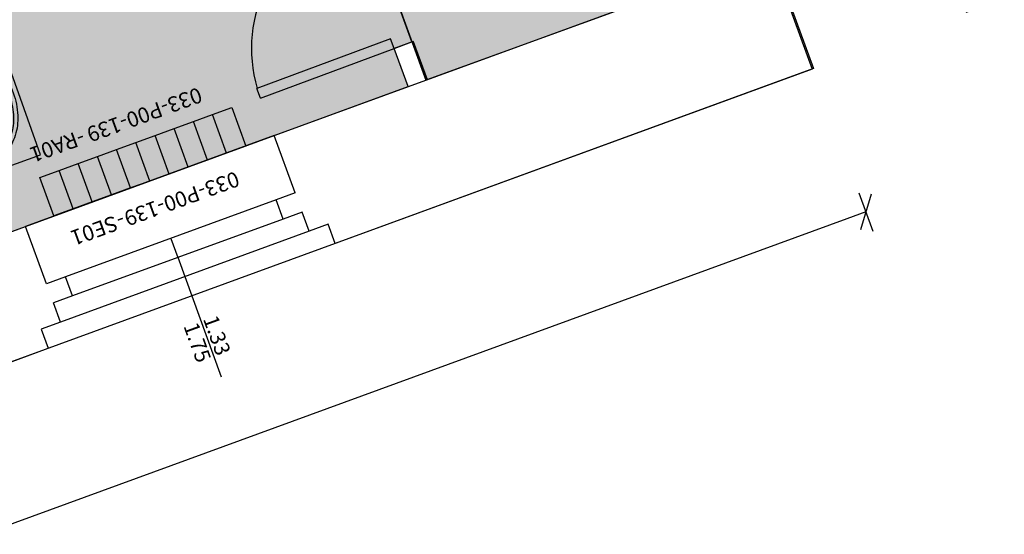
# Model space of a CAD drawing. Units: millimetres. Extents: x -879 to -756, y 796 to 895.
# Drawn here: x -767 to -762, y 879 to 882 of the extents above; entities that cross this region are included whole.
import ezdxf
from ezdxf.enums import TextEntityAlignment as Align

# ---------------------------------------------------------------- set-up
doc = ezdxf.new("R2010")
doc.units = ezdxf.units.MM
doc.linetypes.add('CONTINUOUS_-0_01', pattern=[0])
for name, color, linetype in [('A-Codifica', 3, 'Continuous'), ('A-Simboli', 4, 'Continuous'), ('A-Superfici', 40, 'Continuous'), ('A-Testo', 2, 'Continuous'), ('A_INFISSI', 6, 'Continuous'), ('A_MURI', 7, 'Continuous'), ('I-Codifica', 3, 'Continuous'), ('I-Terminali climatizzazione @ 1', 6, 'Continuous'), ('X_SANITARI', 3, 'Continuous'), ('Z-DE_nette', 21, 'Continuous')]:
    doc.layers.add(name, color=color, linetype=linetype)
doc.styles.get("Standard").update_dxf_attribs({"font": 'arial.ttf'})
doc.dimstyles.new('MAR', dxfattribs={"dimtxt": 0.15, "dimasz": 0.1, "dimexe": 0, "dimexo": 0, "dimgap": 0.1, "dimtad": 1, "dimzin": 1, "dimdsep": 46, "dimtxsty": 'Standard', "dimblk1": 'BEPPE', "dimblk2": 'BEPPE', "dimsah": 1, "dimcen": 0, "dimdle": 0.2, "dimse1": 1, "dimse2": 1, "dimclrd": 256, "dimclre": 256, "dimclrt": 256, "dimadec": 0, "dimazin": 0, "dimtfac": 1, "dimtix": 1, "dimtmove": 2, "dimatfit": 3, "dimldrblk": 'BEPPE', "dimfxl": 1, "dimtolj": 1, "dimtzin": 0, "dimarcsym": 0})

# ---------------------------------------------------------------- blocks, each defined once
blk = doc.blocks.new('LAVINC56')
at = {"linetype": 'Continuous'}
for radius in [3.4, 2.25]:
    blk.add_circle((11.02, -0.27), radius, dxfattribs=at)
at = {"color": 0, "linetype": 'CONTINUOUS_-0_01'}
for centre, radius, start, end in [((23.28, 6.26), 22.56, 119.2565, 143.5195), ((19.89, 12.32), 15.62, 90, 119.2565), ((19.89, 12.32), 15.62, 60.7435, 90), ((16.5, 6.26), 22.56, 36.4805, 60.7435), ((28.63, 2.31), 29.21, 143.5195, 162.971), ((11.16, 2.31), 29.21, 17.029, 36.4805), ((2.73, -0.27), 38.02, 360, 17.029), ((37.05, -0.27), 38.02, 180, 197.029), ((2.73, -0.27), 38.02, 342.971, 360), ((28.63, -2.85), 29.21, 197.029, 216.4805), ((11.16, -2.85), 29.21, 323.5195, 342.971), ((24.58, -5.84), 24.18, 216.4805, 240.7435), ((16.5, -6.8), 22.56, 299.2565, 323.5195), ((18.85, -16.08), 12.44, 240.7435, 274.8182), ((19.89, -12.86), 15.62, 270, 299.2565)]:
    blk.add_arc(centre, radius, start, end, dxfattribs=at)
at = {"linetype": 'Continuous'}
for centre, radius, start, end in [((21.57, 13.22), 11.74, 90, 121.5217), ((22.4, 15.61), 9.38, 58.4783, 95.0673), ((25.53, 6.75), 19.32, 121.5217, 145.9665), ((16.52, 6.02), 20.63, 34.0335, 58.4783), ((31.82, 2.51), 26.9, 145.9665, 164.3714), ((11.32, 2.51), 26.9, 15.6286, 34.0335), ((41.76, -0.27), 37.22, 164.3714, 180), ((1.38, -0.27), 37.22, 0, 15.6286), ((41.76, -0.27), 37.22, 180, 195.6286), ((1.38, -0.27), 37.22, 344.3714, 0), ((31.82, -3.05), 26.9, 195.6286, 214.0335), ((11.32, -3.05), 26.9, 325.9665, 344.3714), ((25.53, -7.29), 19.32, 214.0335, 238.4783), ((17.6, -7.29), 19.32, 301.5217, 325.9665), ((21.57, -13.76), 11.74, 238.4783, 270), ((21.57, -13.76), 11.74, 270, 301.5217)]:
    blk.add_arc(centre, radius, start, end, dxfattribs=at)
at = {"linetype": 'CONTINUOUS_-0_01'}
blk.add_arc((37.05, -0.27), 38.02, 162.971, 180, dxfattribs=at)
blk = doc.blocks.new('*U24')
at = {"layer": 'A-Simboli'}
blk.add_lwpolyline([(0, 0), (0, 0.623)], dxfattribs=at)
at = {"layer": 'A-Codifica'}
blk.add_text('-', height=0.075, dxfattribs=at).set_placement((0.1826, -0.2999))
at = {"layer": 'A-Codifica', "flags": 4}
blk.add_attdef('CODIFICA_LOCALE', text='', height=0.075, dxfattribs=at).set_placement((-0.1168, -0.2624), align=Align.MIDDLE_CENTER)
blk.add_attdef('PROGRESSIVO', (0.2212, -0.2998), '', height=0.075, dxfattribs=at)
at = {"layer": 'A-Testo', "flags": 4}
for tag, p in [('LARGHEZZA', (-0.05, 0.325)), ('ALTEZZA', (0.0519, 0.325))]:
    blk.add_attdef(tag, text='', height=0.075, rotation=90, dxfattribs=at).set_placement(p, align=Align.MIDDLE_LEFT)
at = {"layer": 'A-Testo', "flags": 5}
for tag, p in [('PROFONDITÀ', (-0.007, -0.2712)), ('AREA_TRASPARENTE', (-0.007, -0.3712)), ('PERIMETRO_TRASPARENTE', (-0.007, -0.4712)), ('MATERIALE_TELAIO', (-0.007, -0.5712)), ('MATERIALE_TRASPARENTE', (-0.007, -0.6712)), ('TIPOLOGIA_TRASPARENTE', (-0.007, -0.7712)), ('REI', (-0.007, -0.8712)), ('POSIZIONE_SCHERMATURA', (-0.007, -0.9712)), ('TIPOLOGIA_SCHERMATURA', (-0.007, -1.0712)), ('NOTE', (-0.007, -1.1712))]:
    blk.add_attdef(tag, text='', height=0.075, dxfattribs=at).set_placement(p, align=Align.MIDDLE_CENTER)
blk = doc.blocks.new('*U8')
for p, q in [((0, 0.2), (0.1, 0.2)), ((0, 0), (0, 0.2)), ((0.1, 0.2), (0.2, 0.2)), ((0.2, 0.2), (0.3, 0.2)), ((0.3, 0.2), (0.4, 0.2)), ((0.4, 0.2), (0.5, 0.2)), ((0.5, 0.2), (0.6, 0.2)), ((0.6, 0.2), (0.7, 0.2)), ((0.7, 0.2), (0.8, 0.2)), ((0.8, 0.2), (0.9, 0.2)), ((0.9, 0.2), (1, 0.2)), ((0.1, 0), (0, 0)), ((0.2, 0), (0.1, 0)), ((0.3, 0), (0.2, 0)), ((0.4, 0), (0.3, 0)), ((0.5, 0), (0.4, 0)), ((0.6, 0), (0.5, 0)), ((0.7, 0), (0.6, 0)), ((0.8, 0), (0.7, 0)), ((0.9, 0), (0.8, 0)), ((1, 0), (0.9, 0))]:
    blk.add_line(p, q)
for points in [[(0.1, 0.2), (0.1, 0)], [(0.2, 0.2), (0.2, 0)], [(0.3, 0.2), (0.3, 0)], [(0.4, 0.2), (0.4, 0)], [(0.5, 0.2), (0.5, 0)], [(0.6, 0.2), (0.6, 0)], [(0.7, 0.2), (0.7, 0)], [(0.8, 0.2), (0.8, 0)], [(0.9, 0.2), (0.9, 0)], [(1, 0.2), (1, 0)]]:
    blk.add_lwpolyline(points)
at = {"layer": 'A-Testo', "flags": 5}
for tag, p in [('MARCA', (0.52, -0.2643)), ('MODELLO', (0.52, -0.3643)), ('ANNO_COSTRUZIONE', (0.52, -0.4643)), ('MATERIALE', (0.52, -0.5643)), ('TIPOLOGIA', (0.52, -0.6643)), ('NUMERO_ELEMENTI', (0.52, -0.7643)), ('ALTEZZA', (0.52, -0.8643)), ('POTENZA_TERMICA', (0.52, -0.9643)), ('POTENZA_FRIGORIFERA', (0.52, -1.0643)), ('POTENZA_ELETTRICA', (0.52, -1.1643)), ('PORTATA', (0.52, -1.2643)), ('REGOLAZIONE', (0.52, -1.3643)), ('POSIZIONE', (0.52, -1.4643)), ('NOTE', (0.5218, -1.579))]:
    blk.add_attdef(tag, text='', height=0.075, dxfattribs=at).set_placement(p, align=Align.MIDDLE_CENTER)
at = {"layer": 'I-Codifica'}
blk.add_text('-', height=0.075, dxfattribs=at).set_placement((0.728, -0.1464))
at = {"layer": 'I-Codifica', "flags": 4}
for tag, p in [('CODIFICA_LOCALE', (0.1186, -0.151)), ('PROGRESSIVO', (0.7635, -0.153))]:
    blk.add_attdef(tag, p, '', height=0.075, dxfattribs=at)
blk = doc.blocks.new('BEPPE')
for p, q in [((0, 1), (0, -1)), ((0.543, 0.732), (-0.543, -0.732)), ((0, 0), (-1, 0))]:
    blk.add_line(p, q)
blk = doc.blocks.new('*D59')
at = {"layer": 'DEFPOINTS', "color": 0, "transparency": 16777216}
for p in [(-767.3693, 893.7676), (-762.0019, 881.7575), (-762.8416, 881.4489)]:
    blk.add_point(p, dxfattribs=at)
at = {"layer": 'I-Codifica', "lineweight": -2, "transparency": 16777216}
blk.add_line((-766.4952, 893.9824), (-762.0364, 881.8514), dxfattribs=at)
at = {"layer": 'I-Codifica', "lineweight": -2, "transparency": 16777216, "xscale": 0.1, "yscale": 0.1, "zscale": 0.1}
for p, rotation in [((-766.5297, 894.0762), 110.1809317727109), ((-762.0019, 881.7575), 290.1809317727109)]:
    blk.add_blockref('BEPPE', p, dxfattribs=dict(at, rotation=rotation))
at = {"layer": 'I-Codifica', "transparency": 16777216, "insert": (-764.1, 887.9778), "char_height": 0.15, "attachment_point": 5, "rotation": 290.1809}
blk.add_mtext('\\A1;13.12', dxfattribs=at)
blk = doc.blocks.new('*D60')
at = {"layer": 'DEFPOINTS', "color": 0, "transparency": 16777216}
for p in [(-762.8416, 881.4489), (-803.0329, 866.7618), (-802.7767, 866.0605)]:
    blk.add_point(p, dxfattribs=at)
at = {"layer": 'I-Codifica', "lineweight": -2, "transparency": 16777216}
blk.add_line((-762.6792, 880.7133), (-802.6827, 866.0948), dxfattribs=at)
at = {"layer": 'I-Codifica', "lineweight": -2, "transparency": 16777216, "xscale": 0.1, "yscale": 0.1, "zscale": 0.1}
for p, rotation in [((-762.5853, 880.7476), 20.07382988365197), ((-802.7767, 866.0605), 200.073829883652)]:
    blk.add_blockref('BEPPE', p, dxfattribs=dict(at, rotation=rotation))
at = {"layer": 'I-Codifica', "transparency": 16777216, "insert": (-782.7416, 873.5699), "char_height": 0.15, "attachment_point": 5, "rotation": 20.0738}
blk.add_mtext('\\A1;42.79', dxfattribs=at)

msp = doc.modelspace()

# ---------------------------------------------------------------- hatches: boundary and pattern name
at = {"layer": 'Z-DE_nette', "transparency": 33554610}
h = msp.add_hatch(color=256, dxfattribs=at)
h.dxf.hatch_style = 1
h.paths.add_polyline_path([(-781.3723, 880.2168), (-781.5289, 880.6419), (-781.4353, 880.6762), (-781.2787, 880.251), (-765.1942, 886.1288), (-765.9218, 888.1105), (-782.0084, 882.2324), (-781.9177, 881.986), (-782.0111, 881.9511), (-782.1021, 882.1982), (-806.8578, 873.1525), (-806.6447, 872.5738), (-806.7381, 872.5388), (-806.2592, 871.2284), (-806.1623, 871.2638), (-806.1278, 871.1703), (-802.4203, 872.5251), (-802.4204, 872.5253), (-801.9521, 872.6964), (-801.9521, 872.6962)])
h.paths.add_polyline_path([(-770.102, 892.4446), (-767.5786, 893.374), (-765.8652, 888.685), (-766.1026, 888.5978), (-766.0133, 888.3549), (-768.2882, 887.4812)])
edge = h.paths.add_edge_path()
edge.add_line((-767.5762, 893.3676), (-765.8533, 888.6893))
h = msp.add_hatch(color=256, dxfattribs=at)
h.dxf.hatch_style = 1
h.paths.add_polyline_path([(-765.4347, 883.3127), (-765.5283, 883.2785), (-765.6658, 883.6529), (-765.5721, 883.6871), (-765.8127, 884.3423), (-765.9064, 884.308), (-766.0439, 884.6825), (-765.9502, 884.7167), (-766.1908, 885.3719), (-766.2845, 885.3377), (-766.336, 885.478), (-766.9916, 885.2384), (-767.0672, 885.4444), (-768.0973, 885.0679), (-768.0217, 884.862), (-768.5836, 884.6566), (-768.5561, 884.5818), (-768.9307, 884.4449), (-768.9582, 884.5198), (-769.9416, 884.1604), (-769.3401, 882.5225), (-769.0874, 882.6148), (-769.053, 882.5212), (-768.3975, 882.7608), (-768.4318, 882.8544), (-767.8417, 883.07), (-766.9309, 880.5897), (-764.8237, 881.3597), (-764.8925, 881.5469), (-764.7988, 881.5811), (-765.0394, 882.2363), (-765.1331, 882.2021), (-765.2877, 882.6233), (-765.1941, 882.6575)])
h = msp.add_hatch(color=256, dxfattribs=at)
h.dxf.hatch_style = 1
h.paths.add_polyline_path([(-763.9843, 882.8342), (-765.1082, 882.4235), (-764.7301, 881.394), (-763.6063, 881.8046)])

# ---------------------------------------------------------------- linework, layer by layer
at = {"layer": 'A-Superfici'}
msp.add_line((-766.2445, 885.5133), (-764.7387, 881.3927), dxfattribs=at)
for points in [[(-812.661, 876.1505), (-771.0799, 891.3442), (-771.1141, 891.4379), (-770.3649, 891.7116), (-770.6742, 892.554), (-767.3705, 893.7707), (-765.325, 888.2243), (-762.8482, 881.4465), (-803.0329, 866.7618)], [(-766.933, 880.5908), (-766.6989, 880.6764), (-764.8259, 881.3608), (-764.8946, 881.548), (-764.8071, 881.58), (-765.0467, 882.2355), (-765.1352, 882.2032), (-765.2899, 882.6244), (-765.2007, 882.657), (-765.4402, 883.3125), (-765.5304, 883.2796), (-765.6679, 883.6539), (-765.5771, 883.6871), (-765.8167, 884.3427), (-765.9085, 884.3091), (-766.046, 884.6836), (-765.9536, 884.7173), (-766.1932, 885.3729), (-766.2866, 885.3387), (-766.3381, 885.4791), (-768.5857, 884.6577)]]:
    msp.add_lwpolyline(points, dxfattribs=at)
msp.add_lwpolyline([(-763.9865, 882.8353), (-765.1103, 882.4246), (-765.0415, 882.2374), (-765.0467, 882.2355), (-764.8071, 881.58), (-764.801, 881.5822), (-764.7322, 881.395), (-763.6084, 881.8057)], close=True, dxfattribs=at)
at = {"layer": 'A_INFISSI', "linetype": 'Continuous'}
for p, q in [((-764.912, 881.5947), (-765.566, 881.351)), ((-764.8946, 881.548), (-764.912, 881.5947)), ((-765.5486, 881.3043), (-764.8946, 881.548)), ((-765.5486, 881.3043), (-765.566, 881.351)), ((-765.4814, 881.1212), (-766.6989, 880.6764)), ((-765.4724, 880.8061), (-766.5026, 880.4296)), ((-765.4382, 880.7124), (-766.4683, 880.336)), ((-765.3103, 880.653), (-766.5278, 880.2081)), ((-765.9875, 880.6178), (-765.9532, 880.5242))]:
    msp.add_line(p, q, dxfattribs=at)
msp.add_arc((-764.8946, 881.548), 0.698, 110.0731, 196.3404, dxfattribs=at)
at = {"layer": 'A_MURI', "linetype": 'Continuous'}
for p, q in [((-763.1154, 882.1982), (-762.8416, 881.4489)), ((-765.4814, 881.1213), (-763.6084, 881.8057)), ((-764.801, 881.5822), (-764.8946, 881.548)), ((-764.8259, 881.3608), (-764.8946, 881.548)), ((-764.7322, 881.395), (-764.801, 881.5822)), ((-762.8416, 881.4489), (-765.1824, 880.5935)), ((-765.3787, 880.8403), (-765.4814, 881.1212)), ((-765.3787, 880.8403), (-765.4724, 880.8061)), ((-765.4382, 880.7124), (-765.4724, 880.8061)), ((-765.3445, 880.7466), (-765.4382, 880.7124)), ((-765.3103, 880.653), (-765.3445, 880.7466)), ((-767.1203, 880.5224), (-766.6989, 880.6764)), ((-766.5962, 880.3954), (-766.6989, 880.6764)), ((-765.2166, 880.6872), (-765.3103, 880.653)), ((-765.1824, 880.5935), (-765.2166, 880.6872)), ((-765.1824, 880.5935), (-765.1824, 880.5935)), ((-766.5026, 880.4296), (-766.5962, 880.3954)), ((-766.4683, 880.336), (-766.5026, 880.4296)), ((-766.4683, 880.336), (-766.562, 880.3018)), ((-766.5278, 880.2081), (-766.562, 880.3018)), ((-766.5278, 880.2081), (-766.6214, 880.1739)), ((-766.6214, 880.1739), (-766.5872, 880.0802)), ((-766.8213, 879.9946), (-766.5872, 880.0802))]:
    msp.add_line(p, q, dxfattribs=at)
at = {"layer": 'X_SANITARI', "linetype": 'Continuous'}
msp.add_lwpolyline([(-767.2627, 881.5033), (-767.0385, 880.8781), (-766.625, 881.0264), (-766.8492, 881.6516)], close=True, dxfattribs=at)

# ---------------------------------------------------------------- block references
at = {"layer": 'A-Codifica'}
ref = msp.add_blockref('*U24', (-765.9537, 880.5254), dxfattribs=dict(at, rotation=200))
ref.add_attrib('LARGHEZZA', '1.33', dxfattribs={"layer": 'A-Testo', "height": 0.075, "rotation": 290, "flags": 4}).set_placement((-765.7956, 880.2371), align=Align.MIDDLE_LEFT)
ref.add_attrib('ALTEZZA', '1.75', dxfattribs={"layer": 'A-Testo', "height": 0.075, "rotation": 290, "flags": 4}).set_placement((-765.8913, 880.2023), align=Align.MIDDLE_LEFT)
ref.add_attrib('CODIFICA_LOCALE', '033-P00-139', dxfattribs={"height": 0.075, "rotation": 200}).set_placement((-765.9337, 880.8119), align=Align.MIDDLE_CENTER)
ref.add_attrib('PROGRESSIVO', 'SE01', (-766.2641, 880.7315), dxfattribs={"height": 0.075, "rotation": 200})
at = {"layer": 'I-Terminali climatizzazione @ 1'}
ref = msp.add_blockref('*U8', (-765.6887, 881.2577), dxfattribs=dict(at, rotation=200))
ref.add_attrib('PROGRESSIVO', 'RA01', (-766.4585, 881.1404), dxfattribs={"layer": 'I-Codifica', "height": 0.075, "rotation": 200})
ref.add_attrib('CODIFICA_LOCALE', '033-P00-139', (-765.8518, 881.3591), dxfattribs={"layer": 'I-Codifica', "height": 0.075, "rotation": 200})
at = {"layer": 'X_SANITARI', "xscale": -0.009970744522061018, "yscale": 0.009970744522061018, "zscale": 0.009970744522061018, "rotation": 199.728277}
msp.add_blockref('LAVINC56', (-767.1399, 881.19), dxfattribs=at)

# ---------------------------------------------------------------- dimensions: what is measured, and where the dimension line sits
at = {"layer": 'I-Codifica'}
for p1, p2, distance, picture, middle in [((-767.3693, 893.7676), (-762.8416, 881.4489), 0.8946, '*D59', (-764.1, 887.9778)), ((-762.8416, 881.4489), (-803.0329, 866.7618), 0.7466, '*D60', (-782.7416, 873.5699))]:
    dim = msp.add_aligned_dim(p1=p1, p2=p2, distance=distance, dimstyle='MAR', dxfattribs=at)
    dim.commit()
    dim.dimension.update_dxf_attribs({"geometry": picture, "text_midpoint": middle})

doc.saveas('drawing.dxf')
